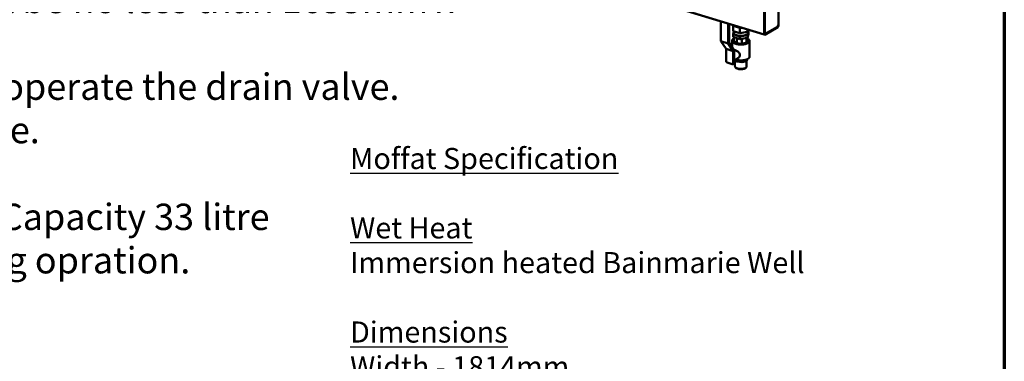
# Model space of a CAD drawing. Units: millimetres. Extents: x 65 to 5840, y 100 to 4100.
# Drawn here: x 3972 to 5840, y 2231 to 2879 of the extents above; entities that cross this region are included whole.
import ezdxf

# ---------------------------------------------------------------- set-up
doc = ezdxf.new("R2010")
doc.units = ezdxf.units.MM
doc.header["$LTSCALE"] = 20
for name, color, linetype, lineweight in [('Border (ISO)', 7, 'Continuous', 70), ('Symbol (ISO)', 7, 'Continuous', 25), ('Visible (ISO)', 7, 'Continuous', 50), ('Visible Narrow (ISO)', 7, 'Continuous', 35)]:
    doc.layers.add(name, color=color, linetype=linetype, lineweight=lineweight)
doc.styles.add('Note Text (ISO)', font='tahoma.ttf')
doc.dimstyles.new('Default - Method 1b (ISO)$7', dxfattribs={"dimscale": 20, "dimtxt": 2.5, "dimasz": 2.5, "dimexe": 3.175, "dimexo": 0, "dimgap": 0.762, "dimtad": 1, "dimtoh": 1, "dimrnd": 1e-08, "dimtxsty": 'Note Text (ISO)', "dimcen": 0.09, "dimdle": 10, "dimclrd": 256, "dimclre": 256, "dimclrt": 256, "dimazin": 2, "dimtfac": 1.4, "dimtmove": 0, "dimatfit": 3, "dimfxl": 1, "dimtolj": 1, "dimlwd": -1, "dimlwe": -1, "dimarcsym": 0})

# ---------------------------------------------------------------- blocks, each defined once
blk = doc.blocks.new('Borders Default Border')
at = {"layer": 'Border (ISO)', "flags": 128}
blk.add_lwpolyline([(5, 5), (5, 205), (292, 205), (292, 5), (5, 5)], dxfattribs=at)

msp = doc.modelspace()

# ---------------------------------------------------------------- linework, layer by layer
at = {"layer": 'Visible (ISO)'}
for p, q in [((5384.16, 2850.69), (4077.99, 3250.06)), ((5412.31, 3038.17), (5411.56, 2872.12)), ((5302.47, 2838.08), (5302.38, 2875.7)), ((5316.01, 2833.87), (5315.95, 2871.55)), ((5317.89, 2870.96), (5317.94, 2835)), ((5325.79, 2868.54), (5325.52, 2867.36)), ((5325.52, 2867.36), (5338.53, 2863.38)), ((5325.53, 2857.31), (5325.52, 2867.36)), ((5338.53, 2863.38), (5341.13, 2863.85)), ((5338.53, 2853.31), (5338.53, 2863.38)), ((5353.02, 2855.96), (5353.02, 2860.22)), ((5353.02, 2855.96), (5353.87, 2859.96)), ((5410.3, 2865.78), (5385.64, 2851.23)), ((5410.3, 2865.06), (5385.64, 2850.5)), ((5408.32, 2865.06), (5386.3, 2852.06)), ((5410.96, 2868.79), (5410.95, 2867.19)), ((5411.41, 2870.52), (5411.4, 2867.46)), ((5325.53, 2857.31), (5338.53, 2853.31)), ((5326.77, 2856.76), (5325.53, 2851.28)), ((5325.53, 2851.28), (5338.53, 2847.27)), ((5325.54, 2846.26), (5325.53, 2851.28)), ((5325.54, 2846.26), (5338.53, 2842.25)), ((5326.77, 2854.05), (5326.77, 2856.92)), ((5327.07, 2838.09), (5327.07, 2845.79)), ((5332.41, 2834.44), (5332.41, 2844.14)), ((5338.53, 2853.31), (5353.02, 2855.96)), ((5338.53, 2847.27), (5353.01, 2849.93)), ((5338.53, 2842.25), (5338.53, 2847.27)), ((5338.53, 2842.25), (5353.01, 2844.91)), ((5342.22, 2833.4), (5342.22, 2842.93)), ((5350.72, 2835.58), (5350.73, 2844.49)), ((5352.92, 2839.69), (5350.72, 2835.58)), ((5352.92, 2839.69), (5352.92, 2844.89)), ((5353.01, 2849.93), (5354.43, 2856.57)), ((5353.01, 2844.91), (5354.43, 2851.56)), ((5353.01, 2844.91), (5353.01, 2849.93)), ((5353.23, 2853.78), (5353.23, 2856.96)), ((5354.43, 2856.57), (5353.23, 2856.94)), ((5354.43, 2851.56), (5354.43, 2856.57)), ((5385.64, 2851.23), (5384.71, 2851.51)), ((5384.71, 2851.51), (5384.71, 2850.79)), ((5384.71, 2850.79), (5385.64, 2850.5)), ((5385.64, 2850.5), (5385.64, 2851.23)), ((5312.17, 2823.61), (5302.47, 2838.08)), ((5316.01, 2833.87), (5302.47, 2838.08)), ((5312.17, 2823.61), (5312.22, 2800.55)), ((5325.68, 2819.38), (5312.17, 2823.61)), ((5325.68, 2819.38), (5316.01, 2833.87)), ((5317.94, 2835), (5327.61, 2820.52)), ((5323.5, 2826.67), (5323.48, 2839.05)), ((5332.41, 2834.44), (5327.07, 2838.09)), ((5342.22, 2833.4), (5332.41, 2834.44)), ((5350.72, 2835.58), (5342.22, 2833.4)), ((5356.49, 2808.71), (5356.52, 2838.7)), ((5325.7, 2796.29), (5325.68, 2819.38)), ((5327.61, 2820.52), (5327.62, 2805.45)), ((5335.21, 2806.39), (5327.62, 2801.88)), ((5327.62, 2805.45), (5327.63, 2797.43)), ((5332.43, 2799.43), (5328.31, 2802.29)), ((5332.43, 2802.71), (5332.43, 2799.43)), ((5352.62, 2804.21), (5350.7, 2800.57)), ((5350.7, 2803.41), (5350.7, 2800.57)), ((5314.01, 2797.98), (5323.91, 2794.85)), ((5326.97, 2796.09), (5325.05, 2794.94)), ((5329.02, 2801.8), (5329.02, 2791.09)), ((5342.22, 2798.36), (5332.43, 2799.43)), ((5342.22, 2801.88), (5342.22, 2798.36)), ((5350.7, 2800.57), (5342.22, 2798.36)), ((5350.99, 2801.12), (5350.98, 2790.84))]:
    msp.add_line(p, q, dxfattribs=at)
at = {"layer": 'Visible (ISO)', "flags": 128}
for points in [[(5339.06, 2864.49, -0.0102004), (5337.53, 2864.57, -0.0184479), (5336.68, 2864.67, -0.0015753), (5334.73, 2864.98, -0.0099988), (5334.42, 2865.03, -0.0122255), (5333.42, 2865.26, -0.0111905), (5332.34, 2865.56, -0.014998), (5331.47, 2865.85, -0.0132995), (5330.51, 2866.23, -0.0195816), (5330.15, 2866.4, -0.0058559), (5329, 2867.02, -0.0381854), (5328.57, 2867.3, -0.0202435), (5327.85, 2867.91)], [(5411.56, 2872.12, -0.0173182), (5411.52, 2871.22, -0.0310576), (5411.45, 2870.72, -0.004396), (5411.2, 2869.58, -0.0168862), (5411.12, 2869.28, -0.0171237), (5410.89, 2868.6, -0.0165601), (5410.6, 2867.91, -0.0195544), (5410.31, 2867.32, -0.0179083), (5409.93, 2866.7, -0.0245807), (5409.74, 2866.43, -0.0090746), (5409.15, 2865.73, -0.0462749), (5408.88, 2865.46, -0.0255261), (5408.32, 2865.06)], [(5411.4, 2867.46, -0.0254473), (5411.37, 2867.01, -0.0423242), (5411.31, 2866.74, -0.0093881), (5411.15, 2866.23, -0.0238638), (5411.07, 2866.03, -0.0306177), (5410.97, 2865.83, -0.0149893), (5410.72, 2865.44, -0.0575138), (5410.58, 2865.29, -0.032662), (5410.3, 2865.06)], [(5410.95, 2867.19, -0.0346049), (5410.92, 2866.85, -0.0516683), (5410.86, 2866.63, -0.0172483), (5410.74, 2866.33, -0.0216122), (5410.62, 2866.11, -0.0650161), (5410.52, 2865.97, -0.0386749), (5410.3, 2865.78)], [(5327.07, 2843.35, 0.0233688), (5326.18, 2842.86, 0.0363352), (5325.64, 2842.48, 0.007285), (5324.81, 2841.76, 0.0233804), (5324.56, 2841.51, 0.0352358), (5324.18, 2841.05, 0.032688), (5323.84, 2840.49, 0.0441365), (5323.63, 2839.98, 0.0430254), (5323.51, 2839.43, 0.0467009), (5323.49, 2838.88, 0.0468908), (5323.57, 2838.35, 0.0395496), (5323.75, 2837.79, 0.0411838), (5324.02, 2837.28, 0.0289283), (5324.42, 2836.72, 0.0317297), (5324.85, 2836.26, 0.0208247), (5325.46, 2835.72, 0.0235772), (5326.05, 2835.29, 0.0157442), (5326.84, 2834.8, 0.0178392), (5327.57, 2834.41, 0.0125947), (5328.53, 2833.98, 0.0140396), (5329.4, 2833.63, 0.0105968), (5330.48, 2833.27, 0.0115554), (5331.48, 2832.99, 0.0093282), (5332.66, 2832.7, 0.0099426), (5333.77, 2832.48, 0.008562), (5335.01, 2832.28, 0.0089257), (5336.2, 2832.12, 0.0081774), (5337.48, 2832, 0.0083438), (5338.73, 2831.93, 0.0081181), (5340.01, 2831.9, 0.008111), (5341.29, 2831.9, 0.0083759), (5342.54, 2831.95, 0.0081944), (5343.81, 2832.04, 0.0089874), (5345.01, 2832.17, 0.0086056), (5346.25, 2832.35, 0.0100434), (5347.36, 2832.55, 0.0094051), (5348.53, 2832.81, 0.0117122), (5349.53, 2833.07, 0.0107202), (5350.61, 2833.41, 0.0142803), (5351.49, 2833.74, 0.0127889), (5352.44, 2834.15, 0.0182078), (5353.17, 2834.52, 0.0160551), (5353.97, 2835, 0.0241269), (5354.55, 2835.41, 0.0213339), (5355.16, 2835.94, 0.0324653), (5355.59, 2836.4, 0.0297078), (5355.99, 2836.95, 0.0418789), (5356.26, 2837.45, 0.0403672), (5356.44, 2838.01, 0.0469958), (5356.52, 2838.54, 0.0469002), (5356.5, 2839.08, 0.0423631), (5356.37, 2839.64, 0.0435953), (5356.16, 2840.16, 0.0318629), (5355.82, 2840.72, 0.0344917), (5355.44, 2841.2, 0.0227932), (5355.19, 2841.44, 0.0069976), (5354.35, 2842.18, 0.0356528), (5353.82, 2842.57, 0.0228373), (5352.92, 2843.09)], [(5353.23, 2853.78, -0.0429369), (5353.15, 2853.17, -0.0703349), (5353.03, 2852.82, -0.0209672), (5352.66, 2852.18, -0.0415461), (5352.43, 2851.89, -0.0265589), (5351.94, 2851.4, -0.0299457), (5351.46, 2851.02, -0.0187561), (5350.76, 2850.58, -0.0216069), (5350.13, 2850.24, -0.0143572), (5349.28, 2849.86, -0.0163063), (5348.5, 2849.57, -0.0117795), (5347.52, 2849.27, -0.0130202), (5346.62, 2849.04, -0.0102481), (5345.54, 2848.82, -0.0109995), (5344.52, 2848.65, -0.0093994), (5343.39, 2848.51, -0.0098039), (5342.3, 2848.42, -0.0090617), (5341.14, 2848.37, -0.0091941), (5340, 2848.36, -0.0091726), (5338.85, 2848.4, -0.0090565), (5337.7, 2848.47, -0.009752), (5336.61, 2848.58, -0.0093665), (5335.47, 2848.74, -0.0109073), (5334.46, 2848.93, -0.0101812), (5333.38, 2849.18, -0.0128682), (5332.48, 2849.43, -0.011664), (5331.49, 2849.75, -0.0160599), (5330.72, 2850.06, -0.0141625), (5329.86, 2850.45, -0.0212096), (5329.23, 2850.8, -0.0184157), (5328.54, 2851.26, -0.0293345), (5328.06, 2851.65, -0.0259492), (5327.57, 2852.15, -0.0407806), (5327.34, 2852.44, -0.0204351), (5326.97, 2853.09, -0.0695465), (5326.85, 2853.44, -0.0421995), (5326.77, 2854.05)], [(5386.3, 2852.06, -0.0250835), (5385.96, 2851.91, -0.0461465), (5385.76, 2851.85, -0.0095313), (5385.26, 2851.77, -0.0234662), (5385.05, 2851.75, -0.0194097), (5384.86, 2851.74, -0.0066546), (5384.3, 2851.76, -0.0365667), (5384.04, 2851.79, -0.0208667), (5383.6, 2851.9)], [(5384.71, 2850.79, -0.0938114), (5384.48, 2850.68, -0.1180836), (5384.28, 2850.67, -0.0602146), (5384.05, 2850.75, -0.0922565), (5383.92, 2850.84, -0.0633888), (5383.83, 2850.97, -0.0290993), (5383.69, 2851.27, -0.064712), (5383.61, 2851.55, -0.0527525), (5383.6, 2851.9)], [(5384.11, 2851.79, 0.1361751), (5384.19, 2851.6, 0.1361751), (5384.35, 2851.47, 0.1231239), (5384.53, 2851.45, 0.1231239), (5384.71, 2851.51)], [(5356.49, 2808.71, -0.0396767), (5356.42, 2808.01, -0.0651059), (5356.29, 2807.6, -0.0182503), (5355.9, 2806.85, -0.0388736), (5355.67, 2806.53, -0.0264289), (5355.18, 2805.96, -0.0293549), (5354.67, 2805.51, -0.0192221), (5353.96, 2804.99, -0.0218288), (5353.31, 2804.58, -0.0147914), (5352.42, 2804.11, -0.0166926), (5351.6, 2803.75, -0.0120421), (5350.57, 2803.36, -0.0133281), (5349.61, 2803.06, -0.0103052), (5348.46, 2802.75, -0.0111444), (5347.38, 2802.5, -0.0092261), (5346.15, 2802.28, -0.0097473), (5344.97, 2802.11, -0.0086162), (5343.68, 2801.98, -0.0088993), (5342.43, 2801.89, -0.0083797), (5341.12, 2801.84, -0.0084666), (5339.83, 2801.84, -0.0084815), (5338.54, 2801.89, -0.0083848), (5337.23, 2801.97, -0.0089363), (5335.99, 2802.1, -0.008642), (5334.71, 2802.27, -0.0098121), (5334.39, 2802.33, -0.0014951), (5332.31, 2802.74, -0.0190302), (5331.55, 2802.92, -0.0099317), (5330.11, 2803.36)], [(5314.01, 2797.98, -0.038423), (5313.57, 2798.18, -0.0614784), (5313.33, 2798.35, -0.0188493), (5312.93, 2798.75, -0.0369985), (5312.74, 2798.97, -0.0351563), (5312.6, 2799.21, -0.017138), (5312.35, 2799.74, -0.0576615), (5312.26, 2800.05, -0.0363897), (5312.22, 2800.55)], [(5325.7, 2796.29, -0.0597623), (5325.68, 2795.87, -0.0782213), (5325.57, 2795.56, -0.0346494), (5325.34, 2795.2, -0.0641983), (5325.18, 2795.04, -0.0684041), (5324.98, 2794.92, -0.0390959), (5324.59, 2794.79, -0.0858203), (5324.29, 2794.76, -0.0651707), (5323.91, 2794.85)], [(5326.97, 2796.09, 0.0612409), (5327.24, 2796.33, 0.0612409), (5327.45, 2796.63, 0.0695465), (5327.6, 2797.02, 0.0695465), (5327.63, 2797.43)]]:
    msp.add_lwpolyline(points, format="xyb", dxfattribs=at)
at = {"layer": 'Visible (ISO)'}
for points, knots in [([(5327.31, 2820.96), (5327.53, 2821.03), (5327.77, 2821.07), (5328.74, 2821.15), (5329.59, 2821.03), (5331.31, 2820.49), (5332.29, 2820.04), (5334.18, 2818.89), (5335.09, 2818.18), (5336.59, 2816.68), (5337.28, 2815.79), (5338.23, 2813.88), (5338.48, 2812.86), (5338.48, 2811.89)], [3.067946, 3.067946, 3.067946, 3.067946, 3.1716155, 3.1716155, 3.459515, 3.459515, 3.7474144, 3.7474144, 4.0353138, 4.0353138, 4.3240002, 4.3240002, 4.6126866, 4.6126866, 4.6126866, 4.6126866]), ([(5338.48, 2811.89), (5338.48, 2810.93), (5338.23, 2809.93), (5337.28, 2808.15), (5336.59, 2807.38), (5335.64, 2806.66), (5335.43, 2806.52), (5335.21, 2806.39)], [0, 0, 0, 0, 0.2886864, 0.2886864, 0.5773728, 0.5773728, 0.65428233, 0.65428233, 0.65428233, 0.65428233]), ([(5350.98, 2790.84), (5350.98, 2790.29), (5350.86, 2789.73), (5350.41, 2788.73), (5350.08, 2788.28), (5349.22, 2787.39), (5348.64, 2786.97), (5347.14, 2786.16), (5346.14, 2785.8), (5343.98, 2785.26), (5342.77, 2785.09), (5340.41, 2784.95), (5339.23, 2784.97), (5336.99, 2785.19), (5335.91, 2785.39), (5333.9, 2785.93), (5332.97, 2786.29), (5331.29, 2787.2), (5330.53, 2787.78), (5329.69, 2788.85), (5329.46, 2789.24), (5329.12, 2790.12), (5329.02, 2790.61), (5329.02, 2791.09)], [0, 0, 0, 0, 0.2023471, 0.2023471, 0.4068528, 0.4068528, 0.6647856, 0.6647856, 0.9980834, 0.9980834, 1.3358484, 1.3358484, 1.6491191, 1.6491191, 1.9557192, 1.9557192, 2.2700711, 2.2700711, 2.607136, 2.607136, 2.7744165, 2.7744165, 2.9517669, 2.9517669, 2.9517669, 2.9517669])]:
    msp.add_open_spline(points, degree=3, knots=knots, dxfattribs=at)
at = {"layer": 'Visible Narrow (ISO)'}
for p, q in [((4077.29, 3251.11), (5383.6, 2851.9)), ((5383.6, 2851.9), (5384.1, 3034.48)), ((5386.83, 3033.71), (5386.3, 2852.06)), ((5410.3, 2865.78), (5409.44, 2866.04)), ((5410.3, 2865.06), (5410.3, 2865.78)), ((5410.95, 2867.19), (5410.34, 2867.38)), ((5411.4, 2867.46), (5410.95, 2867.19)), ((5384.71, 2851.51), (5384.15, 2851.68)), ((5327.63, 2797.43), (5325.7, 2796.29))]:
    msp.add_line(p, q, dxfattribs=at)
at = {"layer": 'Visible Narrow (ISO)', "flags": 128}
msp.add_lwpolyline([(5350.98, 2790.84, -0.0439626), (5350.91, 2790.3, -0.0718633), (5350.8, 2789.98, -0.021858), (5350.45, 2789.41, -0.0424029), (5350.24, 2789.15, -0.0268313), (5349.78, 2788.71, -0.0303145), (5349.34, 2788.37, -0.0189208), (5348.7, 2787.98, -0.0218153), (5348.12, 2787.69, -0.01457), (5347.33, 2787.36, -0.0165116), (5346.62, 2787.12, -0.0120816), (5345.72, 2786.87, -0.0132853), (5344.9, 2786.68, -0.0106653), (5343.93, 2786.51, -0.0113575), (5343.01, 2786.39, -0.0099662), (5342, 2786.3, -0.0102859), (5341.02, 2786.25, -0.0098333), (5340, 2786.24, -0.0098435), (5338.99, 2786.27, -0.0102392), (5338, 2786.34, -0.0099419), (5337, 2786.46, -0.0112647), (5336.08, 2786.6, -0.0106012), (5335.11, 2786.79, -0.013126), (5334.28, 2787, -0.011963), (5333.38, 2787.27, -0.0162477), (5332.67, 2787.53, -0.0143641), (5331.89, 2787.88, -0.0213827), (5331.31, 2788.18, -0.0185535), (5330.67, 2788.59, -0.0296365), (5330.22, 2788.93, -0.0261558), (5329.77, 2789.38, -0.0415341), (5329.55, 2789.65, -0.0212433), (5329.21, 2790.22, -0.0709628), (5329.09, 2790.54, -0.0431196), (5329.02, 2791.09)], format="xyb", dxfattribs=at)

# ---------------------------------------------------------------- block references
at = {"xscale": 20, "yscale": 20, "zscale": 20}
msp.add_blockref('Borders Default Border', (0, 0), dxfattribs=at)

# ---------------------------------------------------------------- texts
at = {"layer": 'Symbol (ISO)', "line_spacing_factor": 0.987884, "style": 'Note Text (ISO)'}
for s, insert, char_height, width, attachment_point in [('\\fTahoma|b0|i0;\\H50.0000;\\LImportant Design Parameters\\P\\l\\fTahoma|b0|i0;\\H50.0000;On the operators side of the Servery Counter a removable \\P\\fTahoma|b0|i0;\\H50.0000;service panel is required to allow access to service heating elements etc.\\P\\fTahoma|b0|i0;\\H50.0000;The dimensions of the access aperture must be no less than 1653mm x 145mm. \\P\\fTahoma|b0|i0;\\H50.0000; \\P\\fTahoma|b0|i0;\\H50.0000;Additionally access is required to manually operate the drain valve.\\P\\fTahoma|b0|i0;\\H50.0000;Drain connection is via 15mm lever ball valve.\\P\\fTahoma|b0|i0;\\H50.0000; \\P\\fTahoma|b0|i0;\\H50.0000;\\LWarning\\l\\fTahoma|b0|i0;\\H50.0000;\\P\\fTahoma|b0|i0;\\H50.0000;The unit must be maually filled with water. Capacity 33 litre\\P\\fTahoma|b0|i0;\\H50.0000;A depth of 40mm must be maintained during opration.\\P\\fTahoma|b0|i0;\\H50.0000;[water level marker fitted to element cover]', (2564.34, 3188.65), 50, 2462.3177, 1), ('\\fTahoma|b1|i0;\\H40.0000;\\LMoffat Specification \\P\\fTahoma|b1|i0;\\H40.0000;\\L\\P\\l\\fTahoma|b0|i0;\\H40.0000;\\LWet Heat\\P\\l\\fTahoma|b0|i0;\\H40.0000;Immersion heated Bainmarie Well\\fTahoma|b1|i0;\\H40.0000;\\L\\P\\fTahoma|b1|i0;\\H40.0000;\\L\\P\\l\\fTahoma|b0|i0;\\H40.0000;\\LDimensions\\l\\fTahoma|b0|i0;\\H40.0000;\\P\\fTahoma|b0|i0;\\H40.0000;Width - 1814mm\\P\\fTahoma|b0|i0;\\H40.0000;Depth - 660mm\\P\\fTahoma|b0|i0;\\H40.0000;Height - 790mm\\P\\fTahoma|b0|i0;\\H40.0000;Weight - 89kg\\P\\fTahoma|b1|i0;\\H40.0000;\\L\\P\\l\\fTahoma|b0|i0;\\H40.0000;\\LPower Rating\\P\\l\\fTahoma|b0|i0;\\H40.0000;5.88kw\\P\\fTahoma|b0|i0;\\H40.0000;complete with a 2m long cord set & 32amp plug\\P\\fTahoma|b1|i0;\\H40.0000;\\L\\P\\l\\fTahoma|b0|i0;\\H40.0000;\\LMaterials\\l\\fTahoma|b0|i0;\\H40.0000;\\P\\fTahoma|b0|i0;\\H40.0000;1.2mm 304 Grade St/ Steel Top, Supports & Well\\P\\fTahoma|b0|i0;\\H40.0000;0.7mm 430 Grade St/ Steel External Structure\\P\\fTahoma|b0|i0;\\H40.0000;0.7mm Galvanised Steel Undercarrage\\P\\fTahoma|b0|i0;\\H40.0000;6mm Tempered Glass\\P\\fTahoma|b0|i0;\\H40.0000;Quartz Lamps\\P\\fTahoma|b0|i0;\\H40.0000;\\P\\fTahoma|b0|i0;\\H40.0000;\\LInstallation\\P\\l\\fTahoma|b0|i0;\\H40.0000;Counter Top Flush Fit Cut Out Dimensions\\P\\fTahoma|b0|i0;\\H40.0000;1820mm x 666mm x 25mm\\P\\fTahoma|b0|i0;\\H40.0000;Counter Support Cut Out Dimensions\\P\\fTahoma|b0|i0;\\H40.0000;1796mm x 642mm\\P', (4598.74, 1759.39), 40, 2833.5618, 4)]:
    msp.add_mtext(s, dxfattribs=dict(at, insert=insert, char_height=char_height, width=width, attachment_point=attachment_point))

# ---------------------------------------------------------------- leaders
at = {"layer": 'Symbol (ISO)', "annotation_type": 0, "has_hookline": 1, "hookline_direction": 0, "text_width": 2435.33}
msp.add_leader([(1892.44, 1504.72), (2499.1, 3163.65), (2549.1, 3163.65)], dimstyle='Default - Method 1b (ISO)$7', override={"dimtad": 0}, dxfattribs=at)

doc.saveas('drawing.dxf')
